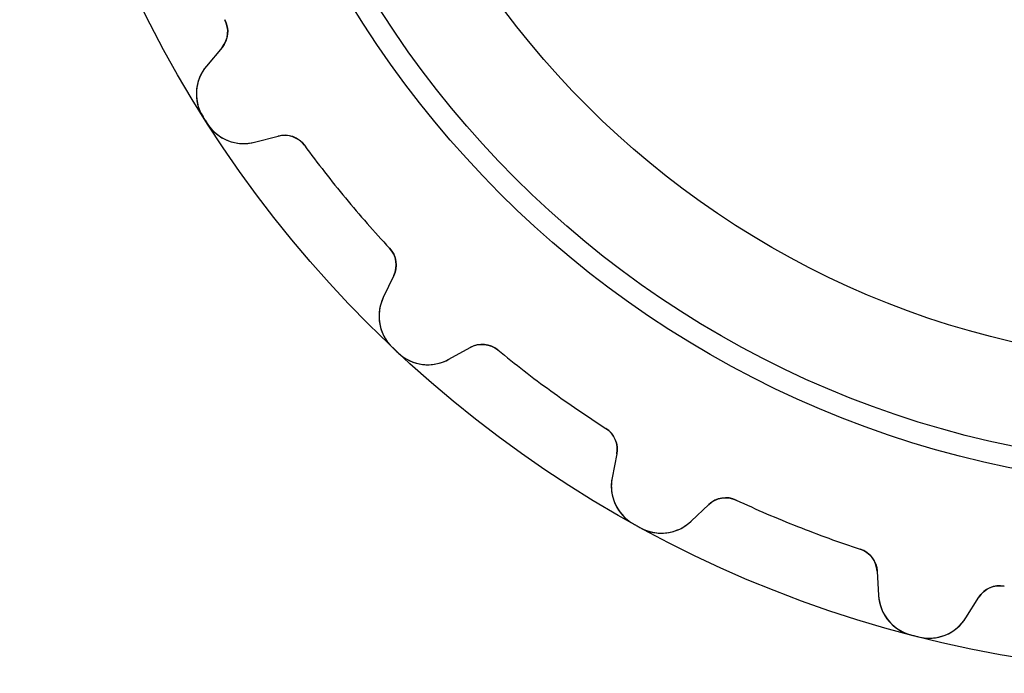
# Model space of a CAD drawing. Units: millimetres. Extents: x -19.3 to 19.3, y -19.3 to 19.3.
# Drawn here: x -19.3 to -3.3, y -19.3 to -8.7 of the extents above; entities that cross this region are included whole.
import ezdxf

# ---------------------------------------------------------------- set-up
doc = ezdxf.new("R2010")
doc.units = ezdxf.units.MM
doc.layers.add('Body027', color=7, linetype='CONTINUOUS')
doc.layers.add('Easydrive', color=7, linetype='CONTINUOUS')

msp = doc.modelspace()

# ---------------------------------------------------------------- linework, layer by layer
at = {"layer": 'Body027'}
for radius in [19.285, 19.285, 19.285, 19.285, 19.285, 19.285, 19.285, 19.285, 16.285, 16.285, 16.285, 16.285, 16.285, 16.285, 16.285, 16.285, 14.285, 14.285, 14.285, 14.285, 14.285, 14.285, 14.285, 14.285]:
    msp.add_circle((0, 0), radius, dxfattribs=at)
at = {"layer": 'Easydrive'}
for p, q in [((-15.9656, -8.70594, -26), (-15.9656, -8.70594, -3.19366)), ((-15.9656, -8.70594, -26), (-15.9656, -8.70594, -3.19366)), ((-15.9656, -8.70594, 3.19366), (-15.9656, -8.70594, 26)), ((-15.9656, -8.70594, 3.19366), (-15.9656, -8.70594, 26)), ((-16.0095, -9.15348, -26), (-16.2629, -9.45764, -26)), ((-16.0095, -9.15348, -26), (-16.2629, -9.45764, -26)), ((-16.0095, -9.15348, 26), (-16.2629, -9.45764, 26)), ((-16.0095, -9.15348, 26), (-16.2629, -9.45764, 26)), ((-16.0095, -9.15348, -26), (-16.0095, -9.15348, -3.22429)), ((-16.0095, -9.15348, -26), (-16.0095, -9.15348, -3.22429)), ((-16.0095, -9.15348, 3.22429), (-16.0095, -9.15348, 26)), ((-16.0095, -9.15348, 3.22429), (-16.0095, -9.15348, 26)), ((-16.2629, -9.45764, -26), (-16.2629, -9.45764, -3.26864)), ((-16.2629, -9.45764, -26), (-16.2629, -9.45764, -3.26864)), ((-16.2629, -9.45764, 3.26864), (-16.2629, -9.45764, 26)), ((-16.2629, -9.45764, 3.26864), (-16.2629, -9.45764, 26)), ((-16.3174, -10.2788, -26), (-16.3174, -10.2788, -3.325)), ((-16.3174, -10.2788, -26), (-16.3174, -10.2788, -3.325)), ((-16.3174, -10.2788, 3.325), (-16.3174, -10.2788, 26)), ((-16.3174, -10.2788, 3.325), (-16.3174, -10.2788, 26)), ((-16.2482, -10.3879, -26), (-16.2482, -10.3879, -3.325)), ((-16.2482, -10.3879, -26), (-16.2482, -10.3879, -3.325)), ((-16.2482, -10.3879, 3.325), (-16.2482, -10.3879, 26)), ((-16.2482, -10.3879, 3.325), (-16.2482, -10.3879, 26)), ((-15.4819, -10.6882, -26), (-15.0988, -10.5885, -26)), ((-15.4819, -10.6882, -26), (-15.0988, -10.5885, -26)), ((-15.4819, -10.6882, 26), (-15.0988, -10.5885, 26)), ((-15.4819, -10.6882, 26), (-15.0988, -10.5885, 26)), ((-15.0988, -10.5885, -26), (-15.0988, -10.5885, -3.22429)), ((-15.0988, -10.5885, -26), (-15.0988, -10.5885, -3.22429)), ((-15.0988, -10.5885, 3.22429), (-15.0988, -10.5885, 26)), ((-15.0988, -10.5885, 3.22429), (-15.0988, -10.5885, 26)), ((-15.4819, -10.6882, -26), (-15.4819, -10.6882, -3.26864)), ((-15.4819, -10.6882, -26), (-15.4819, -10.6882, -3.26864)), ((-15.4819, -10.6882, 3.26864), (-15.4819, -10.6882, 26)), ((-15.4819, -10.6882, 3.26864), (-15.4819, -10.6882, 26)), ((-14.6752, -10.7393, -26), (-14.6752, -10.7393, -3.19366)), ((-14.6752, -10.7393, -26), (-14.6752, -10.7393, -3.19366)), ((-14.6752, -10.7393, 3.19366), (-14.6752, -10.7393, 26)), ((-14.6752, -10.7393, 3.19366), (-14.6752, -10.7393, 26)), ((-13.2989, -12.4029, -26), (-13.2989, -12.4029, -3.19366)), ((-13.2989, -12.4029, -26), (-13.2989, -12.4029, -3.19366)), ((-13.2989, -12.4029, 3.19366), (-13.2989, -12.4029, 26)), ((-13.2989, -12.4029, 3.19366), (-13.2989, -12.4029, 26)), ((-13.2301, -12.8473, -26), (-13.4, -13.2049, -26)), ((-13.2301, -12.8473, -26), (-13.4, -13.2049, -26)), ((-13.2301, -12.8473, 26), (-13.4, -13.2049, 26)), ((-13.2301, -12.8473, 26), (-13.4, -13.2049, 26)), ((-13.2301, -12.8473, -26), (-13.2301, -12.8473, -3.22429)), ((-13.2301, -12.8473, -26), (-13.2301, -12.8473, -3.22429)), ((-13.2301, -12.8473, 3.22429), (-13.2301, -12.8473, 26)), ((-13.2301, -12.8473, 3.22429), (-13.2301, -12.8473, 26)), ((-13.4, -13.2049, -26), (-13.4, -13.2049, -3.26864)), ((-13.4, -13.2049, -26), (-13.4, -13.2049, -3.26864)), ((-13.4, -13.2049, 3.26864), (-13.4, -13.2049, 26)), ((-13.4, -13.2049, 3.26864), (-13.4, -13.2049, 26)), ((-13.2485, -14.0139, -26), (-13.2485, -14.0139, -3.325)), ((-13.2485, -14.0139, -26), (-13.2485, -14.0139, -3.325)), ((-13.2485, -14.0139, 3.325), (-13.2485, -14.0139, 26)), ((-13.2485, -14.0139, 3.325), (-13.2485, -14.0139, 26)), ((-12.3375, -14.2027, -26), (-11.9912, -14.0107, -26)), ((-12.3375, -14.2027, -26), (-11.9912, -14.0107, -26)), ((-12.3375, -14.2027, 26), (-11.9912, -14.0107, 26)), ((-12.3375, -14.2027, 26), (-11.9912, -14.0107, 26)), ((-11.9912, -14.0107, -26), (-11.9912, -14.0107, -3.22429)), ((-11.9912, -14.0107, -26), (-11.9912, -14.0107, -3.22429)), ((-11.9912, -14.0107, 3.22429), (-11.9912, -14.0107, 26)), ((-11.9912, -14.0107, 3.22429), (-11.9912, -14.0107, 26)), ((-13.1543, -14.1023, -26), (-13.1543, -14.1023, -3.325)), ((-13.1543, -14.1023, -26), (-13.1543, -14.1023, -3.325)), ((-13.1543, -14.1023, 3.325), (-13.1543, -14.1023, 26)), ((-13.1543, -14.1023, 3.325), (-13.1543, -14.1023, 26)), ((-11.5434, -14.0515, -26), (-11.5434, -14.0515, -3.19366)), ((-11.5434, -14.0515, -26), (-11.5434, -14.0515, -3.19366)), ((-11.5434, -14.0515, 3.19366), (-11.5434, -14.0515, 26)), ((-11.5434, -14.0515, 3.19366), (-11.5434, -14.0515, 26)), ((-12.3375, -14.2027, -26), (-12.3375, -14.2027, -3.26864)), ((-12.3375, -14.2027, -26), (-12.3375, -14.2027, -3.26864)), ((-12.3375, -14.2027, 3.26864), (-12.3375, -14.2027, 26)), ((-12.3375, -14.2027, 3.26864), (-12.3375, -14.2027, 26)), ((-9.79666, -15.3206, -26), (-9.79666, -15.3206, -3.19366)), ((-9.79666, -15.3206, -26), (-9.79666, -15.3206, -3.19366)), ((-9.79666, -15.3206, 3.19366), (-9.79666, -15.3206, 26)), ((-9.79666, -15.3206, 3.19366), (-9.79666, -15.3206, 26)), ((-9.61949, -15.7339, -26), (-9.69504, -16.1225, -26)), ((-9.61949, -15.7339, -26), (-9.69504, -16.1225, -26)), ((-9.61949, -15.7339, 26), (-9.69504, -16.1225, 26)), ((-9.61949, -15.7339, 26), (-9.69504, -16.1225, 26)), ((-9.61949, -15.7339, -26), (-9.61949, -15.7339, -3.22429)), ((-9.61949, -15.7339, -26), (-9.61949, -15.7339, -3.22429)), ((-9.61949, -15.7339, 3.22429), (-9.61949, -15.7339, 26)), ((-9.61949, -15.7339, 3.22429), (-9.61949, -15.7339, 26)), ((-9.69504, -16.1225, -26), (-9.69504, -16.1225, -3.26864)), ((-9.69504, -16.1225, -26), (-9.69504, -16.1225, -3.26864)), ((-9.69504, -16.1225, 3.26864), (-9.69504, -16.1225, 26)), ((-9.69504, -16.1225, 3.26864), (-9.69504, -16.1225, 26)), ((-8.41783, -16.8247, -26), (-8.13017, -16.5526, -26)), ((-8.41783, -16.8247, -26), (-8.13017, -16.5526, -26)), ((-8.41783, -16.8247, 26), (-8.13017, -16.5526, 26)), ((-8.41783, -16.8247, 26), (-8.13017, -16.5526, 26)), ((-8.13017, -16.5526, -26), (-8.13017, -16.5526, -3.22429)), ((-8.13017, -16.5526, -26), (-8.13017, -16.5526, -3.22429)), ((-8.13017, -16.5526, 3.22429), (-8.13017, -16.5526, 26)), ((-8.13017, -16.5526, 3.22429), (-8.13017, -16.5526, 26)), ((-7.68627, -16.4808, -26), (-7.68627, -16.4808, -3.19366)), ((-7.68627, -16.4808, -26), (-7.68627, -16.4808, -3.19366)), ((-7.68627, -16.4808, 3.19366), (-7.68627, -16.4808, 26)), ((-7.68627, -16.4808, 3.19366), (-7.68627, -16.4808, 26)), ((-9.34718, -16.8684, -26), (-9.34718, -16.8684, -3.325)), ((-9.34718, -16.8684, -26), (-9.34718, -16.8684, -3.325)), ((-9.34718, -16.8684, 3.325), (-9.34718, -16.8684, 26)), ((-9.34718, -16.8684, 3.325), (-9.34718, -16.8684, 26)), ((-8.41783, -16.8247, -26), (-8.41783, -16.8247, -3.26864)), ((-8.41783, -16.8247, -26), (-8.41783, -16.8247, -3.26864)), ((-8.41783, -16.8247, 3.26864), (-8.41783, -16.8247, 26)), ((-8.41783, -16.8247, 3.26864), (-8.41783, -16.8247, 26)), ((-9.23395, -16.9306, -26), (-9.23395, -16.9306, -3.325)), ((-9.23395, -16.9306, -26), (-9.23395, -16.9306, -3.325)), ((-9.23395, -16.9306, 3.325), (-9.23395, -16.9306, 26)), ((-9.23395, -16.9306, 3.325), (-9.23395, -16.9306, 26)), ((-5.67881, -17.2756, -26), (-5.67881, -17.2756, -3.19366)), ((-5.67881, -17.2756, -26), (-5.67881, -17.2756, -3.19366)), ((-5.67881, -17.2756, 3.19366), (-5.67881, -17.2756, 26)), ((-5.67881, -17.2756, 3.19366), (-5.67881, -17.2756, 26)), ((-5.40442, -17.6318, -26), (-5.38094, -18.027, -26)), ((-5.40442, -17.6318, -26), (-5.40442, -17.6318, -3.22429)), ((-5.40442, -17.6318, -26), (-5.38094, -18.027, -26)), ((-5.40442, -17.6318, -26), (-5.40442, -17.6318, -3.22429)), ((-5.40442, -17.6318, 26), (-5.38094, -18.027, 26)), ((-5.40442, -17.6318, 3.22429), (-5.40442, -17.6318, 26)), ((-5.40442, -17.6318, 26), (-5.38094, -18.027, 26)), ((-5.40442, -17.6318, 3.22429), (-5.40442, -17.6318, 26)), ((-3.34619, -17.8745, -26), (-3.34619, -17.8745, -3.19366)), ((-3.34619, -17.8745, -26), (-3.34619, -17.8745, -3.19366)), ((-3.34619, -17.8745, 3.19366), (-3.34619, -17.8745, 26)), ((-3.34619, -17.8745, 3.19366), (-3.34619, -17.8745, 26)), ((-5.38094, -18.027, -26), (-5.38094, -18.027, -3.26864)), ((-5.38094, -18.027, -26), (-5.38094, -18.027, -3.26864)), ((-5.38094, -18.027, 3.26864), (-5.38094, -18.027, 26)), ((-5.38094, -18.027, 3.26864), (-5.38094, -18.027, 26)), ((-3.96924, -18.3895, -26), (-3.75827, -18.0545, -26)), ((-3.96924, -18.3895, -26), (-3.75827, -18.0545, -26)), ((-3.96924, -18.3895, 26), (-3.75827, -18.0545, 26)), ((-3.96924, -18.3895, 26), (-3.75827, -18.0545, 26)), ((-3.75827, -18.0545, -26), (-3.75827, -18.0545, -3.22429)), ((-3.75827, -18.0545, -26), (-3.75827, -18.0545, -3.22429)), ((-3.75827, -18.0545, 3.22429), (-3.75827, -18.0545, 26)), ((-3.75827, -18.0545, 3.22429), (-3.75827, -18.0545, 26)), ((-3.96924, -18.3895, -26), (-3.96924, -18.3895, -3.26864)), ((-3.96924, -18.3895, -26), (-3.96924, -18.3895, -3.26864)), ((-3.96924, -18.3895, 3.26864), (-3.96924, -18.3895, 26)), ((-3.96924, -18.3895, 3.26864), (-3.96924, -18.3895, 26)), ((-4.85854, -18.663, -26), (-4.85854, -18.663, -3.325)), ((-4.85854, -18.663, -26), (-4.85854, -18.663, -3.325)), ((-4.85854, -18.663, 3.325), (-4.85854, -18.663, 26)), ((-4.85854, -18.663, 3.325), (-4.85854, -18.663, 26)), ((-4.73338, -18.6951, -26), (-4.73338, -18.6951, -3.325)), ((-4.73338, -18.6951, -26), (-4.73338, -18.6951, -3.325)), ((-4.73338, -18.6951, 3.325), (-4.73338, -18.6951, 26)), ((-4.73338, -18.6951, 3.325), (-4.73338, -18.6951, 26))]:
    msp.add_line(p, q, dxfattribs=at)
for radius in [15.935, 15.935, 15.935, 15.935, 14.285, 14.285, 14.285, 14.285]:
    msp.add_circle((0, 0), radius, dxfattribs=at)
for centre, radius, start, end in [((-16.3168, -8.89744, -26), 0.4, -39.8, 28.6033), ((-16.3168, -8.89744, -26), 0.4, -39.8, 28.6033), ((-16.3168, -8.89744, 26), 0.4, -39.8, 28.6033), ((-16.3168, -8.89744, 26), 0.4, -39.8, 28.6033), ((-15.7251, -9.90572, -26), 0.7, 140.2, -147.793), ((-15.7251, -9.90572, -26), 0.7, 140.2, -147.793), ((-15.7251, -9.90572, 26), 0.7, 140.2, -147.793), ((-15.7251, -9.90572, 26), 0.7, 140.2, -147.793), ((0, 0, -26), 19.285, -147.792, -147.6), ((0, 0, -26), 19.285, -147.792, -147.6), ((0, 0, -3.325), 19.285, -147.792, -147.6), ((0, 0, -3.325), 19.285, -147.792, -147.6), ((0, 0, 26), 19.285, -147.792, -147.6), ((0, 0, 26), 19.285, -147.792, -147.6), ((0, 0, 3.325), 19.285, -147.792, -147.6), ((0, 0, 3.325), 19.285, -147.792, -147.6), ((0, 0, -26), 19.285, -147.6, -147.408), ((0, 0, -26), 19.285, -147.6, -147.408), ((0, 0, -3.325), 19.285, -147.6, -147.408), ((0, 0, -3.325), 19.285, -147.6, -147.408), ((0, 0, 26), 19.285, -147.6, -147.408), ((0, 0, 26), 19.285, -147.6, -147.408), ((0, 0, 3.325), 19.285, -147.6, -147.408), ((0, 0, 3.325), 19.285, -147.6, -147.408), ((-15.6584, -10.0108, -26), 0.7, -147.407, -75.4), ((-15.6584, -10.0108, -26), 0.7, -147.407, -75.4), ((-15.6584, -10.0108, 26), 0.7, -147.407, -75.4), ((-15.6584, -10.0108, 26), 0.7, -147.407, -75.4), ((-14.998, -10.9755, -26), 0.4, 36.1967, 104.6), ((-14.998, -10.9755, -26), 0.4, 36.1967, 104.6), ((-14.998, -10.9755, 26), 0.4, 36.1967, 104.6), ((-14.998, -10.9755, 26), 0.4, 36.1967, 104.6), ((0, 0, -26), 18.185, -143.803, -140.4), ((0, 0, -26), 18.185, -143.803, -140.4), ((0, 0, -3.19366), 18.185, -143.803, -140.4), ((0, 0, -3.19366), 18.185, -143.803, -140.4), ((0, 0, 26), 18.185, -143.803, -140.4), ((0, 0, 26), 18.185, -143.803, -140.4), ((0, 0, 3.19366), 18.185, -143.803, -140.4), ((0, 0, 3.19366), 18.185, -143.803, -140.4), ((0, 0, -26), 18.185, -140.4, -136.997), ((0, 0, -26), 18.185, -140.4, -136.997), ((0, 0, -3.19366), 18.185, -140.4, -136.997), ((0, 0, -3.19366), 18.185, -140.4, -136.997), ((0, 0, 26), 18.185, -140.4, -136.997), ((0, 0, 26), 18.185, -140.4, -136.997), ((0, 0, 3.19366), 18.185, -140.4, -136.997), ((0, 0, 3.19366), 18.185, -140.4, -136.997), ((-13.5915, -12.6757, -26), 0.4, -25.4, 43.0033), ((-13.5915, -12.6757, -26), 0.4, -25.4, 43.0033), ((-13.5915, -12.6757, 26), 0.4, -25.4, 43.0033), ((-13.5915, -12.6757, 26), 0.4, -25.4, 43.0033), ((-12.7676, -13.5052, -26), 0.7, 154.6, -133.393), ((-12.7676, -13.5052, -26), 0.7, 154.6, -133.393), ((-12.7676, -13.5052, 26), 0.7, 154.6, -133.393), ((-12.7676, -13.5052, 26), 0.7, 154.6, -133.393), ((0, 0, -26), 19.285, -133.392, -133.2), ((0, 0, -26), 19.285, -133.392, -133.2), ((0, 0, -3.325), 19.285, -133.392, -133.2), ((0, 0, -3.325), 19.285, -133.392, -133.2), ((0, 0, 26), 19.285, -133.392, -133.2), ((0, 0, 26), 19.285, -133.392, -133.2), ((0, 0, 3.325), 19.285, -133.392, -133.2), ((0, 0, 3.325), 19.285, -133.392, -133.2), ((-11.7973, -14.3606, -26), 0.4, 50.5967, 119), ((-11.7973, -14.3606, -26), 0.4, 50.5967, 119), ((-11.7973, -14.3606, 26), 0.4, 50.5967, 119), ((-11.7973, -14.3606, 26), 0.4, 50.5967, 119), ((0, 0, -26), 19.285, -133.2, -133.008), ((0, 0, -26), 19.285, -133.2, -133.008), ((0, 0, -3.325), 19.285, -133.2, -133.008), ((0, 0, -3.325), 19.285, -133.2, -133.008), ((0, 0, 26), 19.285, -133.2, -133.008), ((0, 0, 26), 19.285, -133.2, -133.008), ((0, 0, 3.325), 19.285, -133.2, -133.008), ((0, 0, 3.325), 19.285, -133.2, -133.008), ((-12.6769, -13.5904, -26), 0.7, -133.007, -61), ((-12.6769, -13.5904, -26), 0.7, -133.007, -61), ((-12.6769, -13.5904, 26), 0.7, -133.007, -61), ((-12.6769, -13.5904, 26), 0.7, -133.007, -61), ((0, 0, -26), 18.185, -129.403, -126), ((0, 0, -26), 18.185, -129.403, -126), ((0, 0, -3.19366), 18.185, -129.403, -126), ((0, 0, -3.19366), 18.185, -129.403, -126), ((0, 0, 26), 18.185, -129.403, -126), ((0, 0, 26), 18.185, -129.403, -126), ((0, 0, 3.19366), 18.185, -129.403, -126), ((0, 0, 3.19366), 18.185, -129.403, -126), ((0, 0, -26), 18.185, -126, -122.597), ((0, 0, -26), 18.185, -126, -122.597), ((0, 0, -3.19366), 18.185, -126, -122.597), ((0, 0, -3.19366), 18.185, -126, -122.597), ((0, 0, 26), 18.185, -126, -122.597), ((0, 0, 26), 18.185, -126, -122.597), ((0, 0, 3.19366), 18.185, -126, -122.597), ((0, 0, 3.19366), 18.185, -126, -122.597), ((-10.0121, -15.6576, -26), 0.4, -11, 57.4033), ((-10.0121, -15.6576, -26), 0.4, -11, 57.4033), ((-10.0121, -15.6576, 26), 0.4, -11, 57.4033), ((-10.0121, -15.6576, 26), 0.4, -11, 57.4033), ((-9.0079, -16.2561, -26), 0.7, 169, -118.993), ((-9.0079, -16.2561, -26), 0.7, 169, -118.993), ((-9.0079, -16.2561, 26), 0.7, 169, -118.993), ((-9.0079, -16.2561, 26), 0.7, 169, -118.993), ((-7.85534, -16.8433, -26), 0.4, 64.9967, 133.4), ((-7.85534, -16.8433, -26), 0.4, 64.9967, 133.4), ((-7.85534, -16.8433, 26), 0.4, 64.9967, 133.4), ((-7.85534, -16.8433, 26), 0.4, 64.9967, 133.4), ((0, 0, -26), 18.185, -115.003, -111.6), ((0, 0, -26), 18.185, -115.003, -111.6), ((0, 0, -3.19366), 18.185, -115.003, -111.6), ((0, 0, -3.19366), 18.185, -115.003, -111.6), ((0, 0, 26), 18.185, -115.003, -111.6), ((0, 0, 26), 18.185, -115.003, -111.6), ((0, 0, 3.19366), 18.185, -115.003, -111.6), ((0, 0, 3.19366), 18.185, -115.003, -111.6), ((0, 0, -26), 19.285, -118.992, -118.8), ((0, 0, -26), 19.285, -118.992, -118.8), ((0, 0, -3.325), 19.285, -118.992, -118.8), ((0, 0, -3.325), 19.285, -118.992, -118.8), ((0, 0, 26), 19.285, -118.992, -118.8), ((0, 0, 26), 19.285, -118.992, -118.8), ((0, 0, 3.325), 19.285, -118.992, -118.8), ((0, 0, 3.325), 19.285, -118.992, -118.8), ((-8.89879, -16.3161, -26), 0.7, -118.607, -46.6), ((-8.89879, -16.3161, -26), 0.7, -118.607, -46.6), ((-8.89879, -16.3161, 26), 0.7, -118.607, -46.6), ((-8.89879, -16.3161, 26), 0.7, -118.607, -46.6), ((0, 0, -26), 19.285, -118.8, -118.608), ((0, 0, -26), 19.285, -118.8, -118.608), ((0, 0, -3.325), 19.285, -118.8, -118.608), ((0, 0, -3.325), 19.285, -118.8, -118.608), ((0, 0, 26), 19.285, -118.8, -118.608), ((0, 0, 26), 19.285, -118.8, -118.608), ((0, 0, 3.325), 19.285, -118.8, -118.608), ((0, 0, 3.325), 19.285, -118.8, -118.608), ((0, 0, -26), 18.185, -111.6, -108.197), ((0, 0, -26), 18.185, -111.6, -108.197), ((0, 0, -3.19366), 18.185, -111.6, -108.197), ((0, 0, -3.19366), 18.185, -111.6, -108.197), ((0, 0, 26), 18.185, -111.6, -108.197), ((0, 0, 26), 18.185, -111.6, -108.197), ((0, 0, 3.19366), 18.185, -111.6, -108.197), ((0, 0, 3.19366), 18.185, -111.6, -108.197), ((-5.80372, -17.6556, -26), 0.4, 3.4, 71.8033), ((-5.80372, -17.6556, -26), 0.4, 3.4, 71.8033), ((-5.80372, -17.6556, 26), 0.4, 3.4, 71.8033), ((-5.80372, -17.6556, 26), 0.4, 3.4, 71.8033), ((-3.4198, -18.2677, -26), 0.4, 79.3967, 147.8), ((-3.4198, -18.2677, -26), 0.4, 79.3967, 147.8), ((-3.4198, -18.2677, 26), 0.4, 79.3967, 147.8), ((-3.4198, -18.2677, 26), 0.4, 79.3967, 147.8), ((-4.68218, -17.9855, -26), 0.7, -176.6, -104.593), ((-4.68218, -17.9855, -26), 0.7, -176.6, -104.593), ((-4.68218, -17.9855, 26), 0.7, -176.6, -104.593), ((-4.68218, -17.9855, 26), 0.7, -176.6, -104.593), ((-4.56158, -18.0165, -26), 0.7, -104.207, -32.2), ((-4.56158, -18.0165, -26), 0.7, -104.207, -32.2), ((-4.56158, -18.0165, 26), 0.7, -104.207, -32.2), ((-4.56158, -18.0165, 26), 0.7, -104.207, -32.2), ((0, 0, -26), 19.285, -104.592, -104.4), ((0, 0, -26), 19.285, -104.592, -104.4), ((0, 0, -3.325), 19.285, -104.592, -104.4), ((0, 0, -3.325), 19.285, -104.592, -104.4), ((0, 0, 26), 19.285, -104.592, -104.4), ((0, 0, 26), 19.285, -104.592, -104.4), ((0, 0, 3.325), 19.285, -104.592, -104.4), ((0, 0, 3.325), 19.285, -104.592, -104.4), ((0, 0, -26), 19.285, -104.4, -104.208), ((0, 0, -26), 19.285, -104.4, -104.208), ((0, 0, -3.325), 19.285, -104.4, -104.208), ((0, 0, -3.325), 19.285, -104.4, -104.208), ((0, 0, 26), 19.285, -104.4, -104.208), ((0, 0, 26), 19.285, -104.4, -104.208), ((0, 0, 3.325), 19.285, -104.4, -104.208), ((0, 0, 3.325), 19.285, -104.4, -104.208)]:
    msp.add_arc(centre, radius, start, end, dxfattribs=at)
for points in [[(-15.9656, -8.70594, -3.19366), (-15.8845, -8.85067, -3.19342), (-15.9089, -9.03707, -3.20696), (-16.0095, -9.15348, -3.22429)], [(-15.9656, -8.70594, -3.19366), (-15.8845, -8.85067, -3.19342), (-15.9089, -9.03707, -3.20696), (-16.0095, -9.15348, -3.22429)], [(-15.9656, -8.70594, 3.19366), (-15.8845, -8.85067, 3.19342), (-15.9089, -9.03707, 3.20696), (-16.0095, -9.15348, 3.22429)], [(-15.9656, -8.70594, 3.19366), (-15.8845, -8.85067, 3.19342), (-15.9089, -9.03707, 3.20696), (-16.0095, -9.15348, 3.22429)], [(-15.0988, -10.5885, -3.22429), (-14.9507, -10.5471, -3.20696), (-14.7716, -10.6043, -3.19342), (-14.6752, -10.7393, -3.19366)], [(-15.0988, -10.5885, -3.22429), (-14.9507, -10.5471, -3.20696), (-14.7716, -10.6043, -3.19342), (-14.6752, -10.7393, -3.19366)], [(-15.0988, -10.5885, 3.22429), (-14.9507, -10.5471, 3.20696), (-14.7716, -10.6043, 3.19342), (-14.6752, -10.7393, 3.19366)], [(-15.0988, -10.5885, 3.22429), (-14.9507, -10.5471, 3.20696), (-14.7716, -10.6043, 3.19342), (-14.6752, -10.7393, 3.19366)], [(-13.2989, -12.4029, -3.19366), (-13.1844, -12.5229, -3.19342), (-13.1617, -12.7095, -3.20696), (-13.2301, -12.8473, -3.22429)], [(-13.2989, -12.4029, -3.19366), (-13.1844, -12.5229, -3.19342), (-13.1617, -12.7095, -3.20696), (-13.2301, -12.8473, -3.22429)], [(-13.2989, -12.4029, 3.19366), (-13.1844, -12.5229, 3.19342), (-13.1617, -12.7095, 3.20696), (-13.2301, -12.8473, 3.22429)], [(-13.2989, -12.4029, 3.19366), (-13.1844, -12.5229, 3.19342), (-13.1617, -12.7095, 3.20696), (-13.2301, -12.8473, 3.22429)], [(-11.9912, -14.0107, -3.22429), (-11.858, -13.9338, -3.20696), (-11.6703, -13.9447, -3.19342), (-11.5434, -14.0515, -3.19366)], [(-11.9912, -14.0107, -3.22429), (-11.858, -13.9338, -3.20696), (-11.6703, -13.9447, -3.19342), (-11.5434, -14.0515, -3.19366)], [(-11.9912, -14.0107, 3.22429), (-11.858, -13.9338, 3.20696), (-11.6703, -13.9447, 3.19342), (-11.5434, -14.0515, 3.19366)], [(-11.9912, -14.0107, 3.22429), (-11.858, -13.9338, 3.20696), (-11.6703, -13.9447, 3.19342), (-11.5434, -14.0515, 3.19366)], [(-9.79666, -15.3206, -3.19366), (-9.65588, -15.4083, -3.19342), (-9.58747, -15.5834, -3.20696), (-9.61949, -15.7339, -3.22429)], [(-9.79666, -15.3206, -3.19366), (-9.65588, -15.4083, -3.19342), (-9.58747, -15.5834, -3.20696), (-9.61949, -15.7339, -3.22429)], [(-9.79666, -15.3206, 3.19366), (-9.65588, -15.4083, 3.19342), (-9.58747, -15.5834, 3.20696), (-9.61949, -15.7339, 3.22429)], [(-9.79666, -15.3206, 3.19366), (-9.65588, -15.4083, 3.19342), (-9.58747, -15.5834, 3.20696), (-9.61949, -15.7339, 3.22429)], [(-8.13017, -16.5526, -3.22429), (-8.02028, -16.445, -3.20696), (-7.83579, -16.4089, -3.19342), (-7.68627, -16.4808, -3.19366)], [(-8.13017, -16.5526, -3.22429), (-8.02028, -16.445, -3.20696), (-7.83579, -16.4089, -3.19342), (-7.68627, -16.4808, -3.19366)], [(-8.13017, -16.5526, 3.22429), (-8.02028, -16.445, 3.20696), (-7.83579, -16.4089, 3.19342), (-7.68627, -16.4808, 3.19366)], [(-8.13017, -16.5526, 3.22429), (-8.02028, -16.445, 3.20696), (-7.83579, -16.4089, 3.19342), (-7.68627, -16.4808, 3.19366)], [(-5.67881, -17.2756, -3.19366), (-5.52062, -17.3256, -3.19342), (-5.41081, -17.4782, -3.20696), (-5.40442, -17.6318, -3.22429)], [(-5.67881, -17.2756, -3.19366), (-5.52062, -17.3256, -3.19342), (-5.41081, -17.4782, -3.20696), (-5.40442, -17.6318, -3.22429)], [(-5.67881, -17.2756, 3.19366), (-5.52062, -17.3256, 3.19342), (-5.41081, -17.4782, 3.20696), (-5.40442, -17.6318, 3.22429)], [(-5.67881, -17.2756, 3.19366), (-5.52062, -17.3256, 3.19342), (-5.41081, -17.4782, 3.20696), (-5.40442, -17.6318, 3.22429)], [(-3.75827, -18.0545, -3.22429), (-3.6786, -17.9229, -3.20696), (-3.50889, -17.8421, -3.19342), (-3.34619, -17.8745, -3.19366)], [(-3.75827, -18.0545, -3.22429), (-3.6786, -17.9229, -3.20696), (-3.50889, -17.8421, -3.19342), (-3.34619, -17.8745, -3.19366)], [(-3.75827, -18.0545, 3.22429), (-3.6786, -17.9229, 3.20696), (-3.50889, -17.8421, 3.19342), (-3.34619, -17.8745, 3.19366)], [(-3.75827, -18.0545, 3.22429), (-3.6786, -17.9229, 3.20696), (-3.50889, -17.8421, 3.19342), (-3.34619, -17.8745, 3.19366)]]:
    msp.add_open_spline(points, degree=3, dxfattribs=at)
for points, knots in [([(-16.2629, -9.45764, -3.26864), (-16.3461, -9.55732, -3.28322), (-16.4036, -9.68376, -3.29675), (-16.4202, -9.82278, -3.30697), (-16.4391, -9.97421, -3.31818), (-16.4049, -10.1412, -3.32508), (-16.3174, -10.2788, -3.325)], [0, 0, 0, 0, 0.477616, 0.477616, 0.477616, 1, 1, 1, 1]), ([(-16.2629, -9.45764, -3.26864), (-16.3461, -9.55732, -3.28322), (-16.4036, -9.68376, -3.29675), (-16.4202, -9.82278, -3.30697), (-16.4391, -9.97421, -3.31818), (-16.4049, -10.1412, -3.32508), (-16.3174, -10.2788, -3.325)], [0, 0, 0, 0, 0.477616, 0.477616, 0.477616, 1, 1, 1, 1]), ([(-16.2629, -9.45764, 3.26864), (-16.3461, -9.55732, 3.28322), (-16.4036, -9.68376, 3.29675), (-16.4202, -9.82278, 3.30697), (-16.4391, -9.97421, 3.31818), (-16.4049, -10.1412, 3.32508), (-16.3174, -10.2788, 3.325)], [0, 0, 0, 0, 0.477616, 0.477616, 0.477616, 1, 1, 1, 1]), ([(-16.2629, -9.45764, 3.26864), (-16.3461, -9.55732, 3.28322), (-16.4036, -9.68376, 3.29675), (-16.4202, -9.82278, 3.30697), (-16.4391, -9.97421, 3.31818), (-16.4049, -10.1412, 3.32508), (-16.3174, -10.2788, 3.325)], [0, 0, 0, 0, 0.477616, 0.477616, 0.477616, 1, 1, 1, 1]), ([(-16.2482, -10.3879, -3.325), (-16.161, -10.5255, -3.32508), (-16.0246, -10.6275, -3.31819), (-15.8797, -10.6749, -3.307), (-15.7468, -10.7193, -3.29678), (-15.6077, -10.7211, -3.28323), (-15.4819, -10.6882, -3.26864)], [0, 0, 0, 0, 0.521878, 0.521878, 0.521878, 1, 1, 1, 1]), ([(-16.2482, -10.3879, -3.325), (-16.161, -10.5255, -3.32508), (-16.0246, -10.6275, -3.31819), (-15.8797, -10.6749, -3.307), (-15.7468, -10.7193, -3.29678), (-15.6077, -10.7211, -3.28323), (-15.4819, -10.6882, -3.26864)], [0, 0, 0, 0, 0.521878, 0.521878, 0.521878, 1, 1, 1, 1]), ([(-16.2482, -10.3879, 3.325), (-16.161, -10.5255, 3.32508), (-16.0246, -10.6275, 3.31819), (-15.8797, -10.6749, 3.307), (-15.7468, -10.7193, 3.29678), (-15.6077, -10.7211, 3.28323), (-15.4819, -10.6882, 3.26864)], [0, 0, 0, 0, 0.521878, 0.521878, 0.521878, 1, 1, 1, 1]), ([(-16.2482, -10.3879, 3.325), (-16.161, -10.5255, 3.32508), (-16.0246, -10.6275, 3.31819), (-15.8797, -10.6749, 3.307), (-15.7468, -10.7193, 3.29678), (-15.6077, -10.7211, 3.28323), (-15.4819, -10.6882, 3.26864)], [0, 0, 0, 0, 0.521878, 0.521878, 0.521878, 1, 1, 1, 1]), ([(-13.4, -13.2049, -3.26864), (-13.4558, -13.3222, -3.28322), (-13.48, -13.4589, -3.29675), (-13.4615, -13.5977, -3.30697), (-13.4421, -13.7491, -3.31818), (-13.3675, -13.9023, -3.32508), (-13.2485, -14.0139, -3.325)], [0, 0, 0, 0, 0.477616, 0.477616, 0.477616, 1, 1, 1, 1]), ([(-13.4, -13.2049, -3.26864), (-13.4558, -13.3222, -3.28322), (-13.48, -13.4589, -3.29675), (-13.4615, -13.5977, -3.30697), (-13.4421, -13.7491, -3.31818), (-13.3675, -13.9023, -3.32508), (-13.2485, -14.0139, -3.325)], [0, 0, 0, 0, 0.477616, 0.477616, 0.477616, 1, 1, 1, 1]), ([(-13.4, -13.2049, 3.26864), (-13.4558, -13.3222, 3.28322), (-13.48, -13.4589, 3.29675), (-13.4615, -13.5977, 3.30697), (-13.4421, -13.7491, 3.31818), (-13.3675, -13.9023, 3.32508), (-13.2485, -14.0139, 3.325)], [0, 0, 0, 0, 0.477616, 0.477616, 0.477616, 1, 1, 1, 1]), ([(-13.4, -13.2049, 3.26864), (-13.4558, -13.3222, 3.28322), (-13.48, -13.4589, 3.29675), (-13.4615, -13.5977, 3.30697), (-13.4421, -13.7491, 3.31818), (-13.3675, -13.9023, 3.32508), (-13.2485, -14.0139, 3.325)], [0, 0, 0, 0, 0.477616, 0.477616, 0.477616, 1, 1, 1, 1]), ([(-13.1543, -14.1023, -3.325), (-13.0357, -14.2139, -3.32508), (-12.8782, -14.2788, -3.31819), (-12.7261, -14.2887, -3.307), (-12.5863, -14.2986, -3.29678), (-12.4511, -14.2658, -3.28323), (-12.3375, -14.2027, -3.26864)], [0, 0, 0, 0, 0.521878, 0.521878, 0.521878, 1, 1, 1, 1]), ([(-13.1543, -14.1023, -3.325), (-13.0357, -14.2139, -3.32508), (-12.8782, -14.2788, -3.31819), (-12.7261, -14.2887, -3.307), (-12.5863, -14.2986, -3.29678), (-12.4511, -14.2658, -3.28323), (-12.3375, -14.2027, -3.26864)], [0, 0, 0, 0, 0.521878, 0.521878, 0.521878, 1, 1, 1, 1]), ([(-13.1543, -14.1023, 3.325), (-13.0357, -14.2139, 3.32508), (-12.8782, -14.2788, 3.31819), (-12.7261, -14.2887, 3.307), (-12.5863, -14.2986, 3.29678), (-12.4511, -14.2658, 3.28323), (-12.3375, -14.2027, 3.26864)], [0, 0, 0, 0, 0.521878, 0.521878, 0.521878, 1, 1, 1, 1]), ([(-13.1543, -14.1023, 3.325), (-13.0357, -14.2139, 3.32508), (-12.8782, -14.2788, 3.31819), (-12.7261, -14.2887, 3.307), (-12.5863, -14.2986, 3.29678), (-12.4511, -14.2658, 3.28323), (-12.3375, -14.2027, 3.26864)], [0, 0, 0, 0, 0.521878, 0.521878, 0.521878, 1, 1, 1, 1]), ([(-9.69504, -16.1225, -3.26864), (-9.71994, -16.2499, -3.28322), (-9.70942, -16.3885, -3.29675), (-9.65695, -16.5182, -3.30697), (-9.60057, -16.6601, -3.31818), (-9.49016, -16.7899, -3.32508), (-9.34718, -16.8684, -3.325)], [0, 0, 0, 0, 0.477616, 0.477616, 0.477616, 1, 1, 1, 1]), ([(-9.69504, -16.1225, -3.26864), (-9.71994, -16.2499, -3.28322), (-9.70942, -16.3885, -3.29675), (-9.65695, -16.5182, -3.30697), (-9.60057, -16.6601, -3.31818), (-9.49016, -16.7899, -3.32508), (-9.34718, -16.8684, -3.325)], [0, 0, 0, 0, 0.477616, 0.477616, 0.477616, 1, 1, 1, 1]), ([(-9.69504, -16.1225, 3.26864), (-9.71994, -16.2499, 3.28322), (-9.70942, -16.3885, 3.29675), (-9.65695, -16.5182, 3.30697), (-9.60057, -16.6601, 3.31818), (-9.49016, -16.7899, 3.32508), (-9.34718, -16.8684, 3.325)], [0, 0, 0, 0, 0.477616, 0.477616, 0.477616, 1, 1, 1, 1]), ([(-9.69504, -16.1225, 3.26864), (-9.71994, -16.2499, 3.28322), (-9.70942, -16.3885, 3.29675), (-9.65695, -16.5182, 3.30697), (-9.60057, -16.6601, 3.31818), (-9.49016, -16.7899, 3.32508), (-9.34718, -16.8684, 3.325)], [0, 0, 0, 0, 0.477616, 0.477616, 0.477616, 1, 1, 1, 1]), ([(-9.23395, -16.9306, -3.325), (-9.09125, -17.0092, -3.32508), (-8.92263, -17.0329, -3.31819), (-8.7728, -17.0046, -3.307), (-8.63492, -16.9794, -3.29678), (-8.51218, -16.9141, -3.28323), (-8.41783, -16.8247, -3.26864)], [0, 0, 0, 0, 0.521878, 0.521878, 0.521878, 1, 1, 1, 1]), ([(-9.23395, -16.9306, -3.325), (-9.09125, -17.0092, -3.32508), (-8.92263, -17.0329, -3.31819), (-8.7728, -17.0046, -3.307), (-8.63492, -16.9794, -3.29678), (-8.51218, -16.9141, -3.28323), (-8.41783, -16.8247, -3.26864)], [0, 0, 0, 0, 0.521878, 0.521878, 0.521878, 1, 1, 1, 1]), ([(-9.23395, -16.9306, 3.325), (-9.09125, -17.0092, 3.32508), (-8.92263, -17.0329, 3.31819), (-8.7728, -17.0046, 3.307), (-8.63492, -16.9794, 3.29678), (-8.51218, -16.9141, 3.28323), (-8.41783, -16.8247, 3.26864)], [0, 0, 0, 0, 0.521878, 0.521878, 0.521878, 1, 1, 1, 1]), ([(-9.23395, -16.9306, 3.325), (-9.09125, -17.0092, 3.32508), (-8.92263, -17.0329, 3.31819), (-8.7728, -17.0046, 3.307), (-8.63492, -16.9794, 3.29678), (-8.51218, -16.9141, 3.28323), (-8.41783, -16.8247, 3.26864)], [0, 0, 0, 0, 0.521878, 0.521878, 0.521878, 1, 1, 1, 1]), ([(-5.38094, -18.027, -3.26864), (-5.37337, -18.1567, -3.28322), (-5.32874, -18.2882, -3.29675), (-5.24564, -18.4009, -3.30697), (-5.15576, -18.5242, -3.31818), (-5.01652, -18.6225, -3.32508), (-4.85854, -18.663, -3.325)], [0, 0, 0, 0, 0.477616, 0.477616, 0.477616, 1, 1, 1, 1]), ([(-5.38094, -18.027, -3.26864), (-5.37337, -18.1567, -3.28322), (-5.32874, -18.2882, -3.29675), (-5.24564, -18.4009, -3.30697), (-5.15576, -18.5242, -3.31818), (-5.01652, -18.6225, -3.32508), (-4.85854, -18.663, -3.325)], [0, 0, 0, 0, 0.477616, 0.477616, 0.477616, 1, 1, 1, 1]), ([(-5.38094, -18.027, 3.26864), (-5.37337, -18.1567, 3.28322), (-5.32874, -18.2882, 3.29675), (-5.24564, -18.4009, 3.30697), (-5.15576, -18.5242, 3.31818), (-5.01652, -18.6225, 3.32508), (-4.85854, -18.663, 3.325)], [0, 0, 0, 0, 0.477616, 0.477616, 0.477616, 1, 1, 1, 1]), ([(-5.38094, -18.027, 3.26864), (-5.37337, -18.1567, 3.28322), (-5.32874, -18.2882, 3.29675), (-5.24564, -18.4009, 3.30697), (-5.15576, -18.5242, 3.31818), (-5.01652, -18.6225, 3.32508), (-4.85854, -18.663, 3.325)], [0, 0, 0, 0, 0.477616, 0.477616, 0.477616, 1, 1, 1, 1]), ([(-4.73338, -18.6951, -3.325), (-4.57562, -18.7357, -3.32508), (-4.4064, -18.7167, -3.31819), (-4.26831, -18.6521, -3.307), (-4.14102, -18.5934, -3.29678), (-4.0384, -18.4996, -3.28323), (-3.96924, -18.3895, -3.26864)], [0, 0, 0, 0, 0.521878, 0.521878, 0.521878, 1, 1, 1, 1]), ([(-4.73338, -18.6951, -3.325), (-4.57562, -18.7357, -3.32508), (-4.4064, -18.7167, -3.31819), (-4.26831, -18.6521, -3.307), (-4.14102, -18.5934, -3.29678), (-4.0384, -18.4996, -3.28323), (-3.96924, -18.3895, -3.26864)], [0, 0, 0, 0, 0.521878, 0.521878, 0.521878, 1, 1, 1, 1]), ([(-4.73338, -18.6951, 3.325), (-4.57562, -18.7357, 3.32508), (-4.4064, -18.7167, 3.31819), (-4.26831, -18.6521, 3.307), (-4.14102, -18.5934, 3.29678), (-4.0384, -18.4996, 3.28323), (-3.96924, -18.3895, 3.26864)], [0, 0, 0, 0, 0.521878, 0.521878, 0.521878, 1, 1, 1, 1]), ([(-4.73338, -18.6951, 3.325), (-4.57562, -18.7357, 3.32508), (-4.4064, -18.7167, 3.31819), (-4.26831, -18.6521, 3.307), (-4.14102, -18.5934, 3.29678), (-4.0384, -18.4996, 3.28323), (-3.96924, -18.3895, 3.26864)], [0, 0, 0, 0, 0.521878, 0.521878, 0.521878, 1, 1, 1, 1])]:
    msp.add_open_spline(points, degree=3, knots=knots, dxfattribs=at)

doc.saveas('drawing.dxf')
